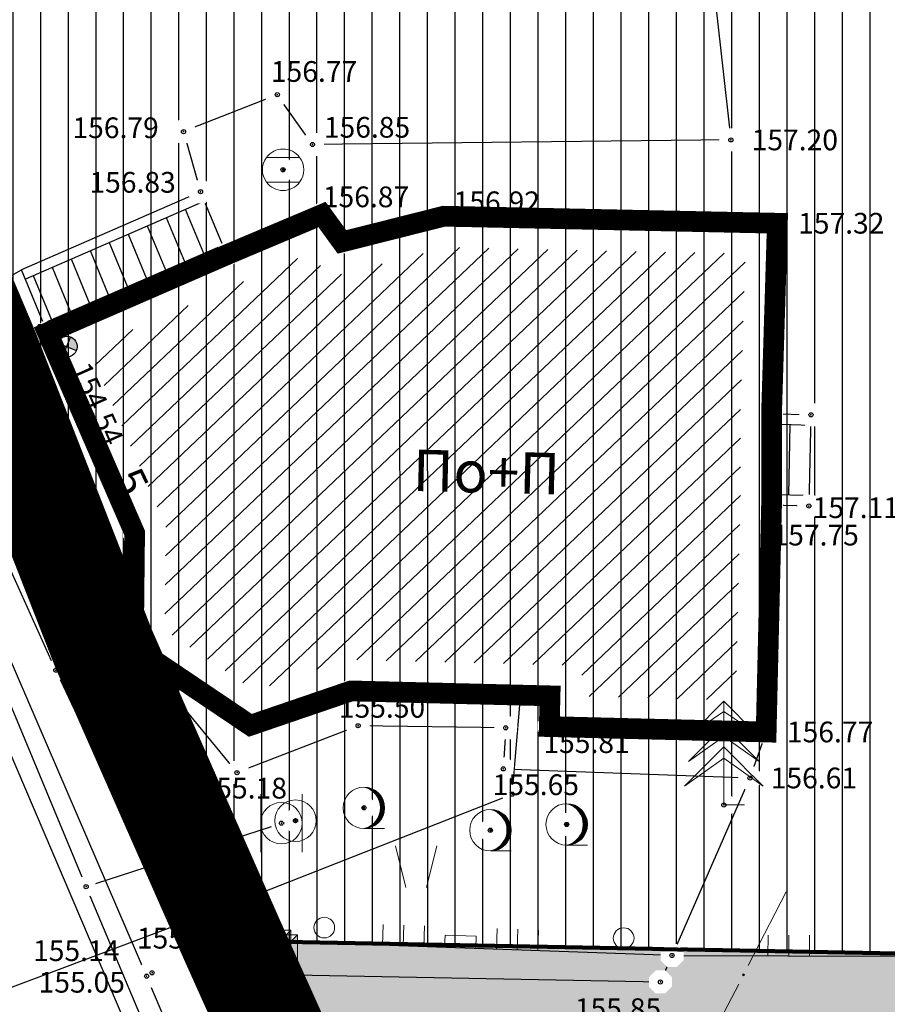
# Model space of a CAD drawing. Units: metres. Extents: x 7526185 to 7526635, y 4826541 to 4826954.
# Drawn here: x 7526267 to 7526288, y 4826630 to 4826653 of the extents above; entities that cross this region are included whole.
import ezdxf
from ezdxf.enums import TextEntityAlignment as Align

# ---------------------------------------------------------------- set-up
doc = ezdxf.new("R2010")
doc.units = ezdxf.units.M
doc.header["$PDMODE"] = 32
doc.header["$PDSIZE"] = 0.1
doc.linetypes.add('DASHED', pattern=[0.75, 0.5, -0.25])
doc.linetypes.add('DASHED2', pattern=[0.375, 0.25, -0.125])
for name, color, linetype, lineweight in [('0 granica bloka', 7, 'GRPROJEKTA', 60), ('0 Granice plana', 7, 'Continuous', 25), ('002_Legenda-text', 7, 'Continuous', 0), ('101_парцеле_границе', 7, 'Continuous', 30)]:
    doc.layers.add(name, color=color, linetype=linetype, lineweight=lineweight)
for name, color, linetype in [('0 objekat', 202, 'Continuous'), ('104_објекти_границе', 1, 'Continuous'), ('106_објекти_шрафуре', 1, 'Continuous'), ('107_детаљ_линије', 1, 'Continuous'), ('108_топографски-знаци', 1, 'Continuous'), ('110_водовод', 5, 'Continuous'), ('113_топловод', 30, 'Continuous'), ('115_катастарске_тачке', 7, 'Continuous'), ('117_полигоне_тачке', 1, 'Continuous'), ('120_детаљне_тачке', 1, 'Continuous'), ('121_детаљне_коте', 36, 'Continuous'), ('124_гео_текст', 1, 'Continuous'), ('127_телефон', 6, 'Continuous'), ('Razmak do pikira', 7, 'Continuous')]:
    doc.layers.add(name, color=color, linetype=linetype)
doc.layers.add('152_stanovanje_SRAFURA', color=7, linetype='Continuous', true_color=0xf3e17c)
doc.layers.add('157_park_SRAFURA', color=7, linetype='Continuous', lineweight=30, true_color=0x0f961e)
doc.styles.add('Arial', font='arial.ttf')
doc.styles.add('Arial Cirilica', font='ARIALN_0.ttf')
doc.styles.add('S', font='simplex.shx')
doc.linetypes.add('GRPROJEKTA', pattern='A,0,[133,URB3.SHX,S=0.125,R=0,X=0,Y=0],-3', length=3)

# ---------------------------------------------------------------- blocks, each defined once
blk = doc.blocks.new('*U805')
at = {"linetype": 'Continuous'}
for points in [[(0, 1), (0.217, 0.925), (0.259, 0.966)], [(0.259, 0.966), (0.217, 0.925), (0.5, 0.866)], [(0.217, 0.925), (0.412, 0.803), (0.5, 0.866)], [(0.5, 0.866), (0.412, 0.803), (0.707, 0.707)], [(0.412, 0.803), (0.575, 0.64), (0.707, 0.707)], [(0.707, 0.707), (0.575, 0.64), (0.866, 0.5)], [(0.575, 0.64), (0.698, 0.446), (0.866, 0.5)], [(0.866, 0.5), (0.698, 0.446), (0.966, 0.259)], [(0.698, 0.446), (0.774, 0.229), (0.966, 0.259)], [(0.966, 0.259), (0.774, 0.229), (1, 0)], [(0.774, 0.229), (0.8, 0), (1, 0)], [(1, 0), (0.8, 0), (0.966, -0.259)], [(0.698, -0.446), (0.575, -0.64), (0.866, -0.5)], [(0.774, -0.229), (0.698, -0.446), (0.966, -0.259)], [(0.966, -0.259), (0.698, -0.446), (0.866, -0.5)], [(0.8, 0), (0.774, -0.229), (0.966, -0.259)], [(0.217, -0.925), (0, -1), (0.259, -0.966)], [(0.412, -0.803), (0.217, -0.925), (0.5, -0.866)], [(0.5, -0.866), (0.217, -0.925), (0.259, -0.966)], [(0.575, -0.64), (0.412, -0.803), (0.707, -0.707)], [(0.707, -0.707), (0.412, -0.803), (0.5, -0.866)], [(0.866, -0.5), (0.575, -0.64), (0.707, -0.707)]]:
    blk.add_solid(points, dxfattribs=at)
blk = doc.blocks.new('*U806')
at = {"linetype": 'Continuous'}
for points in [[(-0.05, 0), (-0.035, -0.035), (-0.035, 0.035)], [(-0.035, 0.035), (0, -0.05), (0, 0.05)], [(0, -0.05), (-0.035, 0.035), (-0.035, -0.035)], [(0.035, -0.035), (0, 0.05), (0, -0.05)], [(0, 0.05), (0.035, -0.035), (0.035, 0.035)], [(0.05, 0), (0.035, 0.035), (0.035, -0.035)]]:
    blk.add_solid(points, dxfattribs=at)
blk = doc.blocks.new('T95-01 Pojedinacno drvo belogorica')
at = {"linetype": 'Continuous', "lineweight": 9}
blk.add_line((0, -1), (1, -1), dxfattribs=at)
for radius in [1, 0.05]:
    blk.add_circle((0, 0), radius, dxfattribs=at)
blk.add_arc((-0.225, 0), 1.025, 282.6804, 77.3196, dxfattribs=at)
for name in ['*U805', '*U806']:
    blk.add_blockref(name, (0, 0), dxfattribs=at)
blk = doc.blocks.new('*U808')
at = {"linetype": 'Continuous'}
for points in [[(-0.05, 0), (-0.035, -0.035), (-0.035, 0.035)], [(-0.035, 0.035), (0, -0.05), (0, 0.05)], [(0, -0.05), (-0.035, 0.035), (-0.035, -0.035)], [(0, 0.05), (0.035, -0.035), (0.035, 0.035)], [(0.035, -0.035), (0, 0.05), (0, -0.05)], [(0.05, 0), (0.035, 0.035), (0.035, -0.035)]]:
    blk.add_solid(points, dxfattribs=at)
blk = doc.blocks.new('T62-04 Reviziono okno - poklopac kruzni')
at = {"linetype": 'Continuous', "lineweight": 9}
for p, q in [((-0.8, 0.6), (0.8, 0.6)), ((0.8, -0.6), (-0.8, -0.6))]:
    blk.add_line(p, q, dxfattribs=at)
blk.add_circle((0, 0), 0.05, dxfattribs=at)
for start, end in [(36.8699, 143.1301), (143.1301, 216.8699), (323.1301, 36.8699), (216.8699, 323.1301)]:
    blk.add_arc((0, 0), 1, start, end, dxfattribs=at)
blk.add_blockref('*U808', (0, 0), dxfattribs=at)
blk = doc.blocks.new('*U815')
at = {"linetype": 'Continuous'}
for points in [[(0.333, -0.333), (1, 1), (-1, -1)], [(0.333, -0.333), (1, -1), (1, 1)], [(0.333, -0.333), (-1, -1), (1, -1)]]:
    blk.add_solid(points, dxfattribs=at)
blk = doc.blocks.new('T65-23 Kablovski razdelnik')
at = {"linetype": 'Continuous', "lineweight": 9}
for p, q in [((1, 1), (-1, -1)), ((-1, 1), (-1, -1)), ((1, 1), (-1, 1)), ((1, -1), (1, 1)), ((-1, -1), (1, -1))]:
    blk.add_line(p, q, dxfattribs=at)
blk.add_blockref('*U815', (0, 0), dxfattribs=at)
blk = doc.blocks.new('T95-03 Pojedinacno drvo zimzeleno')
at = {"linetype": 'Continuous', "lineweight": 9}
for p, q in [((0, 5), (-1.5, 3.5)), ((0, 0), (0, 5)), ((1.5, 3.5), (0, 5)), ((-1.5, 3.5), (0, 4.5)), ((0, 4.5), (1.5, 3.5)), ((0, 3.8), (-1.7, 2.1)), ((1.7, 2.1), (0, 3.8)), ((-1.7, 2.1), (0, 3.3)), ((0, 3.3), (1.7, 2.1)), ((0, 2.8), (-1.9, 0.9)), ((1.9, 0.9), (0, 2.8)), ((-1.9, 0.9), (0, 2.25)), ((0, 2.25), (1.9, 0.9)), ((0, 0), (1, 0))]:
    blk.add_line(p, q, dxfattribs=at)
blk = doc.blocks.new('TRAVKA')
at = {"linetype": 'Continuous', "lineweight": 9}
for p, q in [((-0.919, 2.045), (-0.419, 0.045)), ((0.581, 0.045), (1.081, 2.045))]:
    blk.add_line(p, q, dxfattribs=at)
blk = doc.blocks.new('*U5')
at = {"linetype": 'Continuous'}
for points in [[(-0.05, 0), (-0.035, -0.035), (-0.035, 0.035)], [(-0.035, 0.035), (0, -0.05), (0, 0.05)], [(0, -0.05), (-0.035, 0.035), (-0.035, -0.035)], [(0, 0.05), (0.035, -0.035), (0.035, 0.035)], [(0.035, -0.035), (0, 0.05), (0, -0.05)], [(0.05, 0), (0.035, 0.035), (0.035, -0.035)]]:
    blk.add_solid(points, dxfattribs=at)
blk = doc.blocks.new('t61-17 vodovodno okno - poklopac kruzni')
at = {"linetype": 'Continuous', "lineweight": 9}
for radius in [1, 0.05]:
    blk.add_circle((0, 0), radius, dxfattribs=at)
blk.add_point((0, 0), dxfattribs=at)
blk.add_blockref('*U5', (0, 0), dxfattribs=at)
blk = doc.blocks.new('Gvozdena ograda')
at = {"color": 0, "lineweight": 9}
for p, q in [((-1, 1), (-1, 0)), ((0, 1), (0, 0)), ((1, 1), (1, 0))]:
    blk.add_line(p, q, dxfattribs=at)
blk = doc.blocks.new('Gvozdena ograda na zidu-TZ120')
at = {"color": 0, "lineweight": 9}
for p, q in [((-3.75, 1), (-3.75, 0)), ((-2.75, 1), (-2.75, 0)), ((-1.75, 1), (-1.75, 0)), ((1.75, 1), (1.75, 0)), ((2.75, 1), (2.75, 0)), ((3.75, 1), (3.75, 0)), ((-0.75, 0), (-0.75, 0.6)), ((-0.75, 0.6), (0.75, 0.6)), ((0.75, 0.6), (0.75, 0))]:
    blk.add_line(p, q, dxfattribs=at)
blk = doc.blocks.new('Ziva ograda-TZ118')
at = {"color": 0, "lineweight": 9}
blk.add_circle((0, 0.75), 0.5, dxfattribs=at)
blk = doc.blocks.new('pod')
h = blk.add_hatch(color=256)
edge = h.paths.add_edge_path()
edge.add_ellipse((0.002, -0.002), major_axis=(-0.177, 0.177), ratio=1, start_angle=-64.6044, end_angle=25.646, ccw=False)
edge.add_line((0.085, 0.233), (0.002, -0.002))
edge.add_line((0.002, -0.002), (-0.234, 0.081))
h = blk.add_hatch(color=256)
edge = h.paths.add_edge_path()
edge.add_ellipse((0.002, -0.002), major_axis=(-0.177, 0.177), ratio=1, start_angle=115.4186, end_angle=205.6689, ccw=False)
edge.add_line((-0.082, -0.237), (0.002, -0.002))
edge.add_line((0.002, -0.002), (0.237, -0.084))
for p, q in [((0.237, -0.086), (-0.234, 0.081)), ((-0.083, -0.238), (0.086, 0.233))]:
    blk.add_line(p, q)
at = {"color": 0, "linetype": 'Continuous'}
blk.add_ellipse((0.001, -0.002), major_axis=(-0.177, 0.177), ratio=1, start_param=-0.3438335579472656, end_param=5.939351749232321, dxfattribs=at)
blk = doc.blocks.new('*U864')
at = {"linetype": 'Continuous'}
for points in [[(5.45, 0), (5.465, -0.035), (5.465, 0.035)], [(5.465, 0.035), (5.5, -0.05), (5.5, 0.05)], [(5.5, -0.05), (5.465, 0.035), (5.465, -0.035)], [(5.535, -0.035), (5.5, 0.05), (5.5, -0.05)], [(5.5, 0.05), (5.535, -0.035), (5.535, 0.035)], [(5.55, 0), (5.535, 0.035), (5.535, -0.035)]]:
    blk.add_solid(points, dxfattribs=at)
blk = doc.blocks.new('L10-01Pravac izmedju poligonskih tacaka')
at = {"linetype": 'Continuous', "lineweight": 9}
for p, q in [((1, 0), (5, 0)), ((6, 0), (10, 0))]:
    blk.add_line(p, q, dxfattribs=at)
blk.add_circle((5.5, 0), 0.05, dxfattribs=at)
blk.add_blockref('*U864', (0, 0), dxfattribs=at)
blk = doc.blocks.new('T61-18')
at = {"linetype": 'Continuous', "lineweight": 9}
for p, q in [((-0.5, -0.7), (-0.5, 0.7)), ((0.5, -0.7), (0.5, 0.7))]:
    blk.add_line(p, q, dxfattribs=at)
blk.add_circle((0, 0), 0.5, dxfattribs=at)

msp = doc.modelspace()

# ---------------------------------------------------------------- hatches: boundary and pattern name
at = {"layer": '106_објекти_шрафуре'}
h = msp.add_hatch(dxfattribs=at)
h.set_pattern_fill('_USER', color=256, scale=0.5, angle=45, pattern_type=0)
h.set_pattern_definition([(43.576, (7526284.09805, 4826636.88843), (-0.344659, 0.36223), [])])
h.paths.add_polyline_path([(7526284.327, 4826647.656), (7526277.145, 4826647.808), (7526274.292, 4826647.089), (7526273.863, 4826647.678), (7526272.115, 4826646.941), (7526268.478, 4826645.358), (7526270.352, 4826641.073), (7526270.324, 4826638.576), (7526272.5, 4826637.11), (7526274.705, 4826637.863), (7526280.387, 4826637.722), (7526280.368, 4826636.981), (7526284.098, 4826636.888), (7526284.21, 4826641.599), (7526284.21, 4826643.811)])
h.paths.add_polyline_path([(7526270.037, 4826641.107), (7526270.996, 4826641.107), (7526270.996, 4826641.482), (7526270.037, 4826641.482)], flags=25)
h.paths.add_polyline_path([(7526270.008, 4826638.367), (7526270.954, 4826638.367), (7526270.954, 4826638.742), (7526270.008, 4826638.742)], flags=25)
h.paths.add_polyline_path([(7526269.617, 4826638.327), (7526270.576, 4826638.327), (7526270.576, 4826638.702), (7526269.617, 4826638.702)], flags=25)
h.paths.add_polyline_path([(7526276.037, 4826641.67), (7526280.145, 4826641.568), (7526280.182, 4826643.092), (7526276.075, 4826643.194)], flags=24)
at = {"layer": '152_stanovanje_SRAFURA', "true_color": 0xaf780f}
h = msp.add_hatch(dxfattribs=at)
h.set_pattern_fill('ANSI31', color=44, scale=0.21, angle=45)
h.paths.add_polyline_path([(7526271.96, 4826631.08), (7526268.769, 4826638.343), (7526265.933, 4826645.58), (7526265.43, 4826646.77), (7526255.14, 4826671.48), (7526270.189, 4826671.542), (7526272.671, 4826671.137), (7526275.088, 4826670.445), (7526288.85, 4826665.62), (7526296.16, 4826662.63), (7526298.66, 4826659.19), (7526297.63, 4826649.34), (7526298.13, 4826630.58)])
at = {"layer": '157_park_SRAFURA'}
h = msp.add_hatch(color=256, dxfattribs=at)
h.dxf.hatch_style = 1
h.paths.add_polyline_path([(7526467.915, 4826608.397), (7526465.447, 4826616.735), (7526464.29, 4826616.65), (7526459.29, 4826617.86), (7526458.82, 4826617.63), (7526453, 4826619.17), (7526438.43, 4826623.14), (7526437.92, 4826623.76), (7526434.12, 4826624.45), (7526432.08, 4826624.85), (7526423.85, 4826626.87), (7526416.33, 4826628.56), (7526410.7, 4826629.49), (7526408.74, 4826629.58), (7526386.31, 4826630.23), (7526374.72, 4826630.38), (7526365.69, 4826630.69), (7526365.18, 4826631.85), (7526365.12, 4826633.02), (7526356.88, 4826633.39), (7526356.79, 4826632.04), (7526355.77, 4826630.9), (7526344.2, 4826631.17), (7526332.32, 4826631.49), (7526320.48, 4826631.26), (7526314.36, 4826630.88), (7526308.02, 4826630.09), (7526301.616, 4826629.399), (7526299.59, 4826629.06), (7526299.48, 4826628.13), (7526299.46, 4826626.54), (7526299.41, 4826625.38), (7526308.42, 4826626.53), (7526320.47, 4826627.67), (7526332.41, 4826627.73), (7526344.02, 4826627.47), (7526355.4, 4826627.21), (7526365.15, 4826626.88), (7526374.59, 4826626.69), (7526386.16, 4826626.42), (7526397.71, 4826626.17), (7526398.56, 4826626.17), (7526409.78, 4826625.65), (7526415.72, 4826624.79), (7526423, 4826623.19), (7526431.79, 4826621.02), (7526432.62, 4826620.37), (7526433.18, 4826619.3), (7526433.33, 4826618.34), (7526433.16, 4826615.88), (7526432.949, 4826614.183), (7526435.843, 4826613.835), (7526436.73, 4826615.82), (7526437.5, 4826616.57), (7526438.52, 4826616.93), (7526439.69, 4826617.11), (7526451.96, 4826613.82), (7526457.35, 4826612.31), (7526458, 4826611.79)], flags=17)
h.paths.add_polyline_path([(7526327.601, 4826676.735), (7526329.449, 4826676.645), (7526329.847, 4826684.886), (7526338.537, 4826684.466), (7526338.308, 4826679.721), (7526336.909, 4826679.789), (7526336.125, 4826663.558), (7526328.833, 4826663.91), (7526329.232, 4826672.151), (7526327.384, 4826672.24)], flags=16)
h.paths.add_polyline_path([(7526342.36, 4826675.99), (7526346.73, 4826675.79), (7526346.42, 4826671.34), (7526342.02, 4826671.64)], flags=16)
h.paths.add_polyline_path([(7526341.35, 4826667.97), (7526346.23, 4826667.62), (7526346.16, 4826666.08), (7526345.97, 4826663.41), (7526341.22, 4826663.66), (7526341.3, 4826666.33)], flags=16)
h.paths.add_polyline_path([(7526342.52, 4826684.07), (7526347.33, 4826683.75), (7526347.19, 4826681.06), (7526347.09, 4826679.39), (7526342.32, 4826679.61), (7526342.38, 4826681.31)], flags=16)
h.paths.add_polyline_path([(7526354.57, 4826699.34), (7526356.01, 4826699.25), (7526368.32, 4826698.59), (7526369.69, 4826698.51), (7526369.54, 4826694.79), (7526368.14, 4826694.88), (7526367.45, 4826684.07), (7526364.102, 4826684.302), (7526363.98, 4826681.58), (7526363.023, 4826681.632), (7526362.72, 4826680.94), (7526362.06, 4826680.75), (7526360.01, 4826680.81), (7526359.47, 4826681.19), (7526359.254, 4826681.836), (7526358.25, 4826681.89), (7526358.37, 4826684.56), (7526355.14, 4826684.77), (7526355.77, 4826695.54), (7526354.34, 4826695.62)], flags=16)
h.paths.add_polyline_path([(7526366.3, 4826668.24), (7526366.73, 4826676.18), (7526374.7, 4826675.7), (7526375.48, 4826676.58), (7526376.79, 4826677.08), (7526378.14, 4826677.01), (7526379.21, 4826676.45), (7526379.97, 4826675.44), (7526383.09, 4826675.24), (7526383.07, 4826674.1), (7526384.27, 4826673.29), (7526385.06, 4826671.84), (7526384.91, 4826670.32), (7526384.08, 4826669.05), (7526382.71, 4826668.38), (7526382.65, 4826667.25), (7526379.253, 4826667.4), (7526378.53, 4826666.43), (7526377.33, 4826665.96), (7526376.01, 4826666.03), (7526374.83, 4826666.61), (7526374.01, 4826667.74)], flags=16)
h.paths.add_polyline_path([(7526379.3, 4826762), (7526388.37, 4826764.44), (7526391.61, 4826751.94), (7526383.93, 4826748.49)], flags=16)
h.paths.add_polyline_path([(7526466.454, 4826624.772), (7526460.662, 4826626.337), (7526475.001, 4826679.435), (7526480.794, 4826677.87)], flags=16)
h.paths.add_polyline_path([(7526348.83, 4826714.56), (7526345.975, 4826713.854), (7526345.83, 4826713.531), (7526345.123, 4826712.418), (7526344.278, 4826711.411), (7526343.258, 4826710.484), (7526342.004, 4826709.638), (7526340.747, 4826709.034), (7526338.13, 4826707.995), (7526336.61, 4826707.391), (7526334.422, 4826706.522), (7526333.232, 4826706.01), (7526332.214, 4826705.481), (7526331.562, 4826705.092), (7526330.549, 4826704.404), (7526329.894, 4826703.896), (7526329.027, 4826703.136), (7526328.158, 4826702.255), (7526327.33, 4826701.278), (7526326.506, 4826700.124), (7526305.478, 4826667.864), (7526304.941, 4826667.161), (7526304.071, 4826666.155), (7526303.025, 4826665.269), (7526302.248, 4826664.751), (7526301.409, 4826664.3), (7526300.566, 4826663.944), (7526299.719, 4826663.673), (7526298.878, 4826663.484), (7526297.942, 4826663.36), (7526297.09, 4826663.324), (7526296.301, 4826663.356), (7526295.593, 4826663.438), (7526294.671, 4826663.624), (7526293.791, 4826663.887), (7526288.85, 4826665.62), (7526296.16, 4826662.63), (7526298.66, 4826659.19), (7526297.63, 4826649.34), (7526298.13, 4826630.58), (7526271.96, 4826631.08), (7526280.5, 4826612.07), (7526280.73, 4826612.23), (7526280.55, 4826613.12), (7526280.34, 4826613.9), (7526280.36, 4826614.59), (7526280.49, 4826615.16), (7526280.71, 4826615.88), (7526281.09, 4826616.6), (7526281.82, 4826617.34), (7526282.99, 4826617.9), (7526284.54, 4826618.19), (7526284.54, 4826618.65), (7526287.16, 4826619.85), (7526316.63, 4826618.91), (7526340.89, 4826618.05), (7526357.48, 4826617.28), (7526375.74, 4826616.81), (7526387.145, 4826616.41), (7526387.15, 4826616.54), (7526397.825, 4826616.11), (7526397.82, 4826615.98), (7526408.226, 4826615.62), (7526408.23, 4826615.75), (7526418.98, 4826615.39), (7526418.95, 4826615.27), (7526430.266, 4826614.79), (7526439.24, 4826613.26), (7526454.136, 4826610.91), (7526461.74, 4826608.68), (7526468.62, 4826605.93), (7526464.89, 4826618.98), (7526468.93, 4826632.33), (7526473.74, 4826649.61), (7526479.08, 4826669.84), (7526482.936, 4826685.6), (7526485.21, 4826695.344), (7526486.42, 4826700.91), (7526488.02, 4826707.09), (7526491.02, 4826719.04), (7526493.32, 4826728.08), (7526494.84, 4826733.81), (7526495.83, 4826738.72), (7526497.19, 4826739.11), (7526496.675, 4826741.6), (7526498.61, 4826748.82), (7526499.78, 4826753.24), (7526501.36, 4826759.09), (7526502.508, 4826763.273), (7526502.87, 4826764.72), (7526498.69, 4826766.79), (7526495.33, 4826768.46), (7526490.71, 4826770.79), (7526481.98, 4826774.98), (7526480.33, 4826775.71), (7526477.53, 4826776.82), (7526476.35, 4826777.39), (7526465.225, 4826781.986), (7526459.154, 4826784.548), (7526453.518, 4826785.129), (7526451.342, 4826785.149), (7526446.636, 4826784.873), (7526442.418, 4826784.246), (7526440.675, 4826783.903), (7526429.502, 4826780.342), (7526426.164, 4826779.279), (7526408.942, 4826773.751), (7526393.264, 4826768.675), (7526376.586, 4826763.22), (7526373.22, 4826762.1), (7526379.52, 4826745.62), (7526381.12, 4826741.43), (7526383.19, 4826735.66), (7526369.36, 4826730.06), (7526363.023, 4826727.529), (7526364.45, 4826719.61), (7526357.09, 4826716.73)])

# ---------------------------------------------------------------- linework, layer by layer
at = {"layer": '101_парцеле_границе'}
for p, q in [((7526268.86, 4826638.11), (7526266.03, 4826645.35)), ((7526271.96, 4826631.08), (7526268.86, 4826638.11)), ((7526280.5, 4826612.07), (7526271.96, 4826631.08)), ((7526298.13, 4826630.58), (7526271.96, 4826631.08))]:
    msp.add_line(p, q, dxfattribs=at)
at = {"layer": '104_објекти_границе'}
for p, q in [((7526271.82, 4826647.63), (7526274.12, 4826648.6)), ((7526274.12, 4826648.6), (7526274.6, 4826647.94)), ((7526274.6, 4826647.94), (7526277.06, 4826648.56)), ((7526277.06, 4826648.56), (7526285.1, 4826648.39)), ((7526285.1, 4826648.39), (7526284.96, 4826643.8)), ((7526267.5, 4826645.75), (7526271.82, 4826647.63)), ((7526267.68, 4826645.31), (7526267.5, 4826645.75)), ((7526267.68, 4826645.31), (7526269.6, 4826640.92)), ((7526284.96, 4826643.8), (7526284.96, 4826641.59)), ((7526284.96, 4826643.8), (7526285.91, 4826643.77)), ((7526285.91, 4826643.77), (7526285.86, 4826641.57)), ((7526284.96, 4826641.59), (7526284.83, 4826636.12)), ((7526285.86, 4826641.57), (7526284.96, 4826641.59)), ((7526269.6, 4826640.92), (7526269.57, 4826638.18)), ((7526269.57, 4826638.18), (7526272.39, 4826636.28)), ((7526272.39, 4826636.28), (7526274.82, 4826637.11)), ((7526274.82, 4826637.11), (7526279.339, 4826636.998)), ((7526279.6, 4826636.25), (7526279.611, 4826636.711)), ((7526284.83, 4826636.12), (7526279.6, 4826636.25))]:
    msp.add_line(p, q, dxfattribs=at)
at = {"layer": '107_детаљ_линије'}
for p, q in [((7526283.41, 4826655.47), (7526283.98, 4826650.4)), ((7526273.04, 4826651.49), (7526270.78, 4826650.6)), ((7526273.89, 4826650.29), (7526273.04, 4826651.49)), ((7526270.78, 4826650.6), (7526271.19, 4826649.15)), ((7526283.98, 4826650.4), (7526273.89, 4826650.29)), ((7526271.19, 4826649.15), (7526266.87, 4826647.27)), ((7526271.82, 4826647.63), (7526271.19, 4826649.15)), ((7526271.286, 4826648.919), (7526266.966, 4826647.039)), ((7526270.807, 4826647.462), (7526270.369, 4826648.52)), ((7526271.266, 4826647.661), (7526270.827, 4826648.719)), ((7526270.349, 4826647.262), (7526269.91, 4826648.32)), ((7526269.89, 4826647.063), (7526269.452, 4826648.121)), ((7526267.404, 4826645.981), (7526271.724, 4826647.861)), ((7526269.432, 4826646.863), (7526268.993, 4826647.921)), ((7526268.973, 4826646.664), (7526268.535, 4826647.722)), ((7526268.056, 4826646.265), (7526267.617, 4826647.323)), ((7526268.514, 4826646.464), (7526268.076, 4826647.522)), ((7526265.71, 4826646.61), (7526266.87, 4826647.27)), ((7526267.5, 4826645.75), (7526266.87, 4826647.27)), ((7526267.597, 4826646.065), (7526267.159, 4826647.123)), ((7526267.5, 4826645.75), (7526266.51, 4826644.76)), ((7526266.51, 4826644.76), (7526267.68, 4826645.31)), ((7526284.96, 4826643.55), (7526285.904, 4826643.52)), ((7526285.405, 4826643.536), (7526285.366, 4826641.831)), ((7526264.84, 4826641.94), (7526269.89, 4826630.23)), ((7526285.866, 4826641.82), (7526284.96, 4826641.84)), ((7526269.18, 4826638.14), (7526269.57, 4826638.18)), ((7526272.34, 4826631.09), (7526269.18, 4826638.14)), ((7526272.07, 4826635.14), (7526269.57, 4826638.18)), ((7526274.99, 4826636.27), (7526272.07, 4826635.14)), ((7526278.55, 4826636.22), (7526274.99, 4826636.27)), ((7526278.55, 4826636.22), (7526278.49, 4826635.23)), ((7526284.83, 4826636.12), (7526284.44, 4826635.01)), ((7526278.49, 4826635.23), (7526284.44, 4826635.01)), ((7526284.44, 4826635.01), (7526282.56, 4826630.73)), ((7526282.56, 4826630.73), (7526272.34, 4826631.09)), ((7526272.34, 4826631.09), (7526272.62, 4826630.28)), ((7526282.28, 4826630.09), (7526282.56, 4826630.73)), ((7526282.56, 4826630.73), (7526288.14, 4826630.71)), ((7526274.35, 4826619.84), (7526269.89, 4826630.23)), ((7526272.62, 4826630.28), (7526276.51, 4826620.76)), ((7526272.62, 4826630.28), (7526282.28, 4826630.09))]:
    msp.add_line(p, q, dxfattribs=at)
at = {"layer": '110_водовод'}
for p, q in [((7526268.334, 4826632.621), (7526264.686, 4826641.389)), ((7526268.668, 4826632.467), (7526272.902, 4826633.843))]:
    msp.add_line(p, q, dxfattribs=at)
msp.add_point((7526268.43, 4826632.39), dxfattribs=at)
at = {"layer": '113_топловод'}
for p in [(7526278.92, 4826637.11), (7526278.71, 4826634.62), (7526271.76, 4826631.89)]:
    msp.add_point(p, dxfattribs=at)
at = {"layer": '120_детаљне_тачке'}
msp.add_point((7526279.618, 4826636.991), dxfattribs=at)
at = {"layer": '127_телефон'}
for p, q in [((7526266.26, 4826645.599), (7526267.07, 4826645.831)), ((7526267.597, 4826637.838), (7526264.603, 4826644.462)), ((7526271.301, 4826630.129), (7526272.059, 4826629.231))]:
    msp.add_line(p, q, dxfattribs=at)
for p in [(7526267.7, 4826637.61), (7526271.14, 4826630.32)]:
    msp.add_point(p, dxfattribs=at)

# ---------------------------------------------------------------- block references
at = {"layer": '108_топографски-знаци', "xscale": 0.5, "yscale": 0.5, "zscale": 0.5}
msp.add_blockref('TRAVKA', (7526276.351, 4826632.349), dxfattribs=at)
for name, p, rotation in [('Ziva ograda-TZ118', (7526274.161, 4826631.026), 357.9825874954593), ('Gvozdena ograda na zidu-TZ120', (7526277.45, 4826630.91), 357.9825874954593), ('Ziva ograda-TZ118', (7526281.38, 4826630.772), 357.9825874954593), ('Gvozdena ograda', (7526285.374, 4826630.72), 359.7946396575352)]:
    msp.add_blockref(name, p, dxfattribs=dict(at, rotation=rotation))
at = {"layer": '117_полигоне_тачке', "xscale": 0.5, "yscale": 0.5, "zscale": 0.5, "rotation": 62.68302405059173}
msp.add_blockref('L10-01Pravac izmedju poligonskih tacaka', (7526283.02, 4826627.82), dxfattribs=at)

# ---------------------------------------------------------------- texts
at = {"layer": '121_детаљне_коте', "style": 'S'}
for s, p in [('156.79', (7526268.1, 4826650.443)), ('157.20', (7526284.48, 4826650.15)), ('156.83', (7526268.51, 4826649.127)), ('157.32', (7526285.6, 4826648.14)), ('157.75', (7526284.983, 4826640.618)), ('156.77', (7526285.33, 4826635.87)), ('156.61', (7526284.94, 4826634.76)), ('155.14', (7526267.151, 4826630.595)), ('155.05', (7526267.285, 4826629.833))]:
    msp.add_text(s, height=0.5, dxfattribs=at).set_placement(p)
msp.add_text('154.54', height=0.5, rotation=293.7881, dxfattribs=at).set_placement((7526268.054, 4826644.888))
at = {"layer": '124_гео_текст', "style": 'Arial'}
msp.add_text('По+П', height=1, rotation=358.5761, dxfattribs=at).set_placement((7526276.297, 4826641.934))
msp.add_text('5', height=0.75, rotation=295.7955, dxfattribs=at).set_placement((7526269.174, 4826641.992), align=Align.CENTER)

# ---------------------------------------------------------------- next in the draw order: wipeouts: each hides what was drawn before it
for points in [[(7526272.925, 4826651.767), (7526272.763, 4826651.605), (7526272.763, 4826651.375), (7526272.925, 4826651.213), (7526273.155, 4826651.213), (7526273.317, 4826651.375), (7526273.317, 4826651.605), (7526273.155, 4826651.767)], [(7526270.665, 4826650.877), (7526270.503, 4826650.715), (7526270.503, 4826650.485), (7526270.665, 4826650.323), (7526270.895, 4826650.323), (7526271.057, 4826650.485), (7526271.057, 4826650.715), (7526270.895, 4826650.877)], [(7526283.865, 4826650.677), (7526283.703, 4826650.515), (7526283.703, 4826650.285), (7526283.865, 4826650.123), (7526284.095, 4826650.123), (7526284.257, 4826650.285), (7526284.257, 4826650.515), (7526284.095, 4826650.677)], [(7526273.775, 4826650.567), (7526273.613, 4826650.405), (7526273.613, 4826650.175), (7526273.775, 4826650.013), (7526274.005, 4826650.013), (7526274.167, 4826650.175), (7526274.167, 4826650.405), (7526274.005, 4826650.567)], [(7526273.065, 4826649.957), (7526272.903, 4826649.795), (7526272.903, 4826649.565), (7526273.065, 4826649.403), (7526273.295, 4826649.403), (7526273.457, 4826649.565), (7526273.457, 4826649.795), (7526273.295, 4826649.957)], [(7526271.075, 4826649.427), (7526270.913, 4826649.265), (7526270.913, 4826649.035), (7526271.075, 4826648.873), (7526271.305, 4826648.873), (7526271.467, 4826649.035), (7526271.467, 4826649.265), (7526271.305, 4826649.427)], [(7526276.945, 4826648.837), (7526276.783, 4826648.675), (7526276.783, 4826648.445), (7526276.945, 4826648.283), (7526277.175, 4826648.283), (7526277.337, 4826648.445), (7526277.337, 4826648.675), (7526277.175, 4826648.837)], [(7526284.985, 4826648.667), (7526284.823, 4826648.505), (7526284.823, 4826648.275), (7526284.985, 4826648.113), (7526285.215, 4826648.113), (7526285.377, 4826648.275), (7526285.377, 4826648.505), (7526285.215, 4826648.667)], [(7526274.485, 4826648.217), (7526274.323, 4826648.055), (7526274.323, 4826647.825), (7526274.485, 4826647.663), (7526274.715, 4826647.663), (7526274.877, 4826647.825), (7526274.877, 4826648.055), (7526274.715, 4826648.217)], [(7526271.705, 4826647.907), (7526271.543, 4826647.745), (7526271.543, 4826647.515), (7526271.705, 4826647.353), (7526271.935, 4826647.353), (7526272.097, 4826647.515), (7526272.097, 4826647.745), (7526271.935, 4826647.907)], [(7526267.565, 4826645.587), (7526267.403, 4826645.425), (7526267.403, 4826645.195), (7526267.565, 4826645.033), (7526267.795, 4826645.033), (7526267.957, 4826645.195), (7526267.957, 4826645.425), (7526267.795, 4826645.587)], [(7526284.845, 4826644.077), (7526284.683, 4826643.915), (7526284.683, 4826643.685), (7526284.845, 4826643.523), (7526285.075, 4826643.523), (7526285.237, 4826643.685), (7526285.237, 4826643.915), (7526285.075, 4826644.077)], [(7526285.795, 4826644.047), (7526285.633, 4826643.885), (7526285.633, 4826643.655), (7526285.795, 4826643.493), (7526286.025, 4826643.493), (7526286.187, 4826643.655), (7526286.187, 4826643.885), (7526286.025, 4826644.047)], [(7526284.845, 4826641.867), (7526284.683, 4826641.705), (7526284.683, 4826641.475), (7526284.845, 4826641.313), (7526285.075, 4826641.313), (7526285.237, 4826641.475), (7526285.237, 4826641.705), (7526285.075, 4826641.867)], [(7526285.745, 4826641.847), (7526285.583, 4826641.685), (7526285.583, 4826641.455), (7526285.745, 4826641.293), (7526285.975, 4826641.293), (7526286.137, 4826641.455), (7526286.137, 4826641.685), (7526285.975, 4826641.847)], [(7526269.485, 4826641.197), (7526269.323, 4826641.035), (7526269.323, 4826640.805), (7526269.485, 4826640.643), (7526269.715, 4826640.643), (7526269.877, 4826640.805), (7526269.877, 4826641.035), (7526269.715, 4826641.197)], [(7526269.455, 4826638.457), (7526269.293, 4826638.295), (7526269.293, 4826638.065), (7526269.455, 4826637.903), (7526269.685, 4826637.903), (7526269.847, 4826638.065), (7526269.847, 4826638.295), (7526269.685, 4826638.457)], [(7526274.705, 4826637.387), (7526274.543, 4826637.225), (7526274.543, 4826636.995), (7526274.705, 4826636.833), (7526274.935, 4826636.833), (7526275.097, 4826636.995), (7526275.097, 4826637.225), (7526274.935, 4826637.387)], [(7526272.275, 4826636.557), (7526272.113, 4826636.395), (7526272.113, 4826636.165), (7526272.275, 4826636.003), (7526272.505, 4826636.003), (7526272.667, 4826636.165), (7526272.667, 4826636.395), (7526272.505, 4826636.557)], [(7526274.875, 4826636.547), (7526274.713, 4826636.385), (7526274.713, 4826636.155), (7526274.875, 4826635.993), (7526275.105, 4826635.993), (7526275.267, 4826636.155), (7526275.267, 4826636.385), (7526275.105, 4826636.547)], [(7526278.435, 4826636.497), (7526278.273, 4826636.335), (7526278.273, 4826636.105), (7526278.435, 4826635.943), (7526278.665, 4826635.943), (7526278.827, 4826636.105), (7526278.827, 4826636.335), (7526278.665, 4826636.497)], [(7526279.485, 4826636.527), (7526279.323, 4826636.365), (7526279.323, 4826636.135), (7526279.485, 4826635.973), (7526279.715, 4826635.973), (7526279.877, 4826636.135), (7526279.877, 4826636.365), (7526279.715, 4826636.527)], [(7526284.715, 4826636.397), (7526284.553, 4826636.235), (7526284.553, 4826636.005), (7526284.715, 4826635.843), (7526284.945, 4826635.843), (7526285.107, 4826636.005), (7526285.107, 4826636.235), (7526284.945, 4826636.397)], [(7526278.375, 4826635.507), (7526278.213, 4826635.345), (7526278.213, 4826635.115), (7526278.375, 4826634.953), (7526278.605, 4826634.953), (7526278.767, 4826635.115), (7526278.767, 4826635.345), (7526278.605, 4826635.507)], [(7526271.955, 4826635.417), (7526271.793, 4826635.255), (7526271.793, 4826635.025), (7526271.955, 4826634.863), (7526272.185, 4826634.863), (7526272.347, 4826635.025), (7526272.347, 4826635.255), (7526272.185, 4826635.417)], [(7526275.015, 4826634.567), (7526274.853, 4826634.405), (7526274.853, 4826634.175), (7526275.015, 4826634.013), (7526275.245, 4826634.013), (7526275.407, 4826634.175), (7526275.407, 4826634.405), (7526275.245, 4826634.567)], [(7526283.695, 4826634.637), (7526283.533, 4826634.475), (7526283.533, 4826634.245), (7526283.695, 4826634.083), (7526283.925, 4826634.083), (7526284.087, 4826634.245), (7526284.087, 4826634.475), (7526283.925, 4826634.637)], [(7526273.365, 4826634.257), (7526273.203, 4826634.095), (7526273.203, 4826633.865), (7526273.365, 4826633.703), (7526273.595, 4826633.703), (7526273.757, 4826633.865), (7526273.757, 4826634.095), (7526273.595, 4826634.257)], [(7526278.065, 4826634.027), (7526277.903, 4826633.865), (7526277.903, 4826633.635), (7526278.065, 4826633.473), (7526278.295, 4826633.473), (7526278.457, 4826633.635), (7526278.457, 4826633.865), (7526278.295, 4826634.027)], [(7526279.905, 4826634.167), (7526279.743, 4826634.005), (7526279.743, 4826633.775), (7526279.905, 4826633.613), (7526280.135, 4826633.613), (7526280.297, 4826633.775), (7526280.297, 4826634.005), (7526280.135, 4826634.167)], [(7526272.225, 4826631.367), (7526272.063, 4826631.205), (7526272.063, 4826630.975), (7526272.225, 4826630.813), (7526272.455, 4826630.813), (7526272.617, 4826630.975), (7526272.617, 4826631.205), (7526272.455, 4826631.367)], [(7526269.775, 4826630.507), (7526269.613, 4826630.345), (7526269.613, 4826630.115), (7526269.775, 4826629.953), (7526270.005, 4826629.953), (7526270.167, 4826630.115), (7526270.167, 4826630.345), (7526270.005, 4826630.507)], [(7526272.505, 4826630.557), (7526272.343, 4826630.395), (7526272.343, 4826630.165), (7526272.505, 4826630.003), (7526272.735, 4826630.003), (7526272.897, 4826630.165), (7526272.897, 4826630.395), (7526272.735, 4826630.557)], [(7526282.165, 4826630.367), (7526282.003, 4826630.205), (7526282.003, 4826629.975), (7526282.165, 4826629.813), (7526282.395, 4826629.813), (7526282.557, 4826629.975), (7526282.557, 4826630.205), (7526282.395, 4826630.367)]]:
    msp.add_wipeout(points).dxf.layer = 'Razmak do pikira'

# ---------------------------------------------------------------- next in the draw order: linework, layer by layer
at = {"layer": '110_водовод'}
msp.add_point((7526273.14, 4826633.92), dxfattribs=at)
at = {"layer": '113_топловод'}
for p, q in [((7526278.731, 4826634.869), (7526278.899, 4826636.861)), ((7526271.993, 4826631.981), (7526278.477, 4826634.529))]:
    msp.add_line(p, q, dxfattribs=at)
at = {"layer": '120_детаљне_тачке'}
for p in [(7526273.04, 4826651.49), (7526270.78, 4826650.6), (7526283.98, 4826650.4), (7526273.89, 4826650.29), (7526273.18, 4826649.68), (7526271.19, 4826649.15), (7526277.06, 4826648.56), (7526285.1, 4826648.39), (7526274.6, 4826647.94), (7526271.82, 4826647.63), (7526284.96, 4826643.8), (7526285.91, 4826643.77), (7526284.96, 4826641.59), (7526285.86, 4826641.57), (7526269.6, 4826640.92), (7526274.82, 4826637.11), (7526272.39, 4826636.28), (7526274.99, 4826636.27), (7526278.55, 4826636.22), (7526279.6, 4826636.25), (7526284.83, 4826636.12), (7526278.49, 4826635.23), (7526272.07, 4826635.14), (7526275.13, 4826634.29), (7526283.81, 4826634.36), (7526273.48, 4826633.98), (7526278.18, 4826633.75), (7526280.02, 4826633.89), (7526272.62, 4826630.28), (7526282.28, 4826630.09)]:
    msp.add_point(p, dxfattribs=at)

# ---------------------------------------------------------------- next in the draw order: block references
at = {"layer": '108_топографски-знаци', "xscale": 0.5, "yscale": 0.5, "zscale": 0.5}
for name, p in [('T62-04 Reviziono okno - poklopac kruzni', (7526273.18, 4826649.68)), ('T95-01 Pojedinacno drvo belogorica', (7526275.13, 4826634.29)), ('t61-17 vodovodno okno - poklopac kruzni', (7526273.48, 4826633.98)), ('T95-01 Pojedinacno drvo belogorica', (7526278.18, 4826633.75)), ('T95-01 Pojedinacno drvo belogorica', (7526280.02, 4826633.89))]:
    msp.add_blockref(name, p, dxfattribs=at)
at = {"layer": '108_топографски-знаци', "xscale": 0.4999999999999999, "yscale": 0.4999999999999999, "zscale": 0.4999999999999999, "rotation": 294.1432084068499}
msp.add_blockref('Gvozdena ograda na zidu-TZ120', (7526270.76, 4826634.615), dxfattribs=at)
at = {"layer": '110_водовод'}
msp.add_blockref('T61-18', (7526273.14, 4826633.92), dxfattribs=at)

# ---------------------------------------------------------------- next in the draw order: texts
at = {"layer": '121_детаљне_коте', "style": 'S'}
for s, p in [('156.77', (7526272.885, 4826651.801)), ('156.85', (7526274.163, 4826650.454)), ('156.92', (7526277.293, 4826648.657)), ('157.11', (7526285.951, 4826641.279)), ('155.50', (7526274.525, 4826636.464)), ('155.81', (7526279.457, 4826635.612)), ('155.18', (7526271.191, 4826634.515)), ('155.65', (7526278.234, 4826634.597)), ('155.85', (7526280.216, 4826629.195))]:
    msp.add_text(s, height=0.5, dxfattribs=at).set_placement(p)

# ---------------------------------------------------------------- next in the draw order: wipeouts: each hides what was drawn before it
for points in [[(7526274.005, 4826648.877), (7526273.843, 4826648.715), (7526273.843, 4826648.485), (7526274.005, 4826648.323), (7526274.235, 4826648.323), (7526274.397, 4826648.485), (7526274.397, 4826648.715), (7526274.235, 4826648.877)], [(7526267.385, 4826646.027), (7526267.223, 4826645.865), (7526267.223, 4826645.635), (7526267.385, 4826645.473), (7526267.615, 4826645.473), (7526267.777, 4826645.635), (7526267.777, 4826645.865), (7526267.615, 4826646.027)], [(7526269.065, 4826638.417), (7526268.903, 4826638.255), (7526268.903, 4826638.025), (7526269.065, 4826637.863), (7526269.295, 4826637.863), (7526269.457, 4826638.025), (7526269.457, 4826638.255), (7526269.295, 4826638.417)], [(7526284.325, 4826635.287), (7526284.163, 4826635.125), (7526284.163, 4826634.895), (7526284.325, 4826634.733), (7526284.555, 4826634.733), (7526284.717, 4826634.895), (7526284.717, 4826635.125), (7526284.555, 4826635.287)], [(7526271.845, 4826631.357), (7526271.683, 4826631.195), (7526271.683, 4826630.965), (7526271.845, 4826630.803), (7526272.075, 4826630.803), (7526272.237, 4826630.965), (7526272.237, 4826631.195), (7526272.075, 4826631.357)], [(7526272.915, 4826631.007), (7526272.753, 4826630.845), (7526272.753, 4826630.615), (7526272.915, 4826630.453), (7526273.145, 4826630.453), (7526273.307, 4826630.615), (7526273.307, 4826630.845), (7526273.145, 4826631.007)], [(7526282.445, 4826631.007), (7526282.283, 4826630.845), (7526282.283, 4826630.615), (7526282.445, 4826630.453), (7526282.675, 4826630.453), (7526282.837, 4826630.615), (7526282.837, 4826630.845), (7526282.675, 4826631.007)], [(7526269.905, 4826630.587), (7526269.743, 4826630.425), (7526269.743, 4826630.195), (7526269.905, 4826630.033), (7526270.135, 4826630.033), (7526270.297, 4826630.195), (7526270.297, 4826630.425), (7526270.135, 4826630.587)]]:
    msp.add_wipeout(points).dxf.layer = 'Razmak do pikira'

# ---------------------------------------------------------------- next in the draw order: linework, layer by layer
at = {"layer": '110_водовод'}
msp.add_line((7526272.353, 4826623.09), (7526268.527, 4826632.16), dxfattribs=at)
at = {"layer": '113_топловод'}
msp.add_line((7526265.004, 4826629.358), (7526271.526, 4826631.802), dxfattribs=at)
at = {"layer": '115_катастарске_тачке'}
msp.add_point((7526271.96, 4826631.08), dxfattribs=at)
at = {"layer": '120_детаљне_тачке'}
for p in [(7526274.12, 4826648.6), (7526267.5, 4826645.75), (7526267.68, 4826645.31), (7526269.57, 4826638.18), (7526284.44, 4826635.01), (7526272.34, 4826631.09), (7526273.03, 4826630.73), (7526282.56, 4826630.73), (7526269.89, 4826630.23), (7526270.02, 4826630.31)]:
    msp.add_point(p, dxfattribs=at)
at = {"layer": '127_телефон'}
for p, q in [((7526267.807, 4826637.384), (7526271.033, 4826630.546)), ((7526271.379, 4826630.392), (7526272.631, 4826630.768))]:
    msp.add_line(p, q, dxfattribs=at)
for p in [(7526267.31, 4826645.9), (7526272.87, 4826630.84)]:
    msp.add_point(p, dxfattribs=at)

# ---------------------------------------------------------------- next in the draw order: block references
at = {"layer": '108_топографски-знаци', "xscale": 0.5, "yscale": 0.5, "zscale": 0.5}
for name, p in [('T95-03 Pojedinacno drvo zimzeleno', (7526283.81, 4826634.36)), ('T65-23 Kablovski razdelnik', (7526273.03, 4826630.73))]:
    msp.add_blockref(name, p, dxfattribs=at)
at = {"layer": '121_детаљне_коте', "rotation": 267.8708095442328}
msp.add_blockref('pod', (7526267.966, 4826645.414), dxfattribs=at)
at = {"layer": '127_телефон', "xscale": 0.5, "yscale": 0.5, "zscale": 0.5}
msp.add_blockref('T65-23 Kablovski razdelnik', (7526272.87, 4826630.84), dxfattribs=at)

# ---------------------------------------------------------------- next in the draw order: texts
at = {"layer": '121_детаљне_коте', "style": 'S'}
for s, p in [('156.87', (7526274.139, 4826648.777)), ('155.11', (7526269.655, 4826630.896))]:
    msp.add_text(s, height=0.5, dxfattribs=at).set_placement(p)

# ---------------------------------------------------------------- next in the draw order: wipeouts: each hides what was drawn before it
msp.add_wipeout([(7526268.745, 4826638.387), (7526268.583, 4826638.225), (7526268.583, 4826637.995), (7526268.745, 4826637.833), (7526268.975, 4826637.833), (7526269.137, 4826637.995), (7526269.137, 4826638.225), (7526268.975, 4826638.387)]).dxf.layer = 'Razmak do pikira'

# ---------------------------------------------------------------- next in the draw order: linework, layer by layer
at = {"layer": '0 objekat', "color": 151, "linetype": 'DASHED', "ltscale": 2.5, "true_color": 0x61b0ff, "const_width": 0.5}
msp.add_lwpolyline([(7526267.5, 4826645.75), (7526271.82, 4826647.63), (7526274.12, 4826648.6), (7526274.6, 4826647.94), (7526277.06, 4826648.56), (7526285.1, 4826648.39), (7526284.96, 4826643.8), (7526284.96, 4826641.59), (7526284.83, 4826636.12), (7526279.6, 4826636.25), (7526279.618, 4826636.991), (7526274.82, 4826637.11), (7526272.39, 4826636.28), (7526269.57, 4826638.18), (7526269.6, 4826640.92)], close=True, dxfattribs=at)
at = {"layer": '110_водовод'}
msp.add_line((7526241.258, 4826694.91), (7526272.802, 4826621.08), dxfattribs=at)
at = {"layer": '115_катастарске_тачке'}
msp.add_point((7526268.86, 4826638.11), dxfattribs=at)
at = {"layer": '120_детаљне_тачке'}
msp.add_point((7526269.18, 4826638.14), dxfattribs=at)

# ---------------------------------------------------------------- next in the draw order: wipeouts: each hides what was drawn before it
msp.add_wipeout([(7526270.199, 4826632.508), (7526272.308, 4826633.193), (7526272.045, 4826634.001), (7526269.937, 4826633.317)]).dxf.layer = '110_водовод'

# ---------------------------------------------------------------- next in the draw order: linework, layer by layer
at = {"layer": '0 granica bloka', "lineweight": 200, "ltscale": 0.5}
for points in [[(7526280.5, 4826612.07), (7526271.96, 4826631.08), (7526298.13, 4826630.58), (7526297.63, 4826649.34), (7526298.66, 4826659.19), (7526303.08, 4826667), (7526304.89, 4826670.35), (7526313.78, 4826686.77), (7526317.59, 4826694.47), (7526318.3, 4826697.95), (7526317.82, 4826701.3), (7526321.47, 4826701.84), (7526333.38, 4826710.74)], [(7526304.89, 4826670.35), (7526303.08, 4826667), (7526298.66, 4826659.19), (7526297.63, 4826649.34), (7526298.13, 4826630.58), (7526271.96, 4826631.08), (7526268.86, 4826638.11), (7526266.03, 4826645.35), (7526265.43, 4826646.77), (7526255.14, 4826671.48)]]:
    msp.add_lwpolyline(points, dxfattribs=at)
at = {"layer": '0 Granice plana', "color": 8, "linetype": 'DASHED2', "ltscale": 10, "const_width": 2.5}
msp.add_lwpolyline([(7526280.5, 4826612.07), (7526271.96, 4826631.08), (7526268.86, 4826638.11), (7526266.03, 4826645.35), (7526265.43, 4826646.77), (7526255.14, 4826671.48)], dxfattribs=at)
at = {"layer": '002_Legenda-text'}
msp.add_lwpolyline([(7526280.5, 4826612.07), (7526271.96, 4826631.08), (7526298.13, 4826630.58), (7526297.63, 4826649.34), (7526298.66, 4826659.19), (7526296.16, 4826662.63), (7526288.85, 4826665.62), (7526293.791, 4826663.887), (7526294.671, 4826663.624), (7526295.593, 4826663.438), (7526296.301, 4826663.356), (7526297.09, 4826663.324), (7526297.942, 4826663.36), (7526298.878, 4826663.484), (7526299.719, 4826663.673), (7526300.566, 4826663.944), (7526301.409, 4826664.3), (7526302.248, 4826664.751), (7526303.025, 4826665.269), (7526304.071, 4826666.155), (7526304.941, 4826667.161), (7526305.478, 4826667.864), (7526326.506, 4826700.124)], dxfattribs=at)
msp.add_lwpolyline([(7526271.96, 4826631.08), (7526268.769, 4826638.343), (7526265.933, 4826645.58), (7526265.43, 4826646.77), (7526255.14, 4826671.48), (7526270.189, 4826671.542), (7526272.671, 4826671.137), (7526275.088, 4826670.445), (7526288.85, 4826665.62), (7526296.16, 4826662.63), (7526298.66, 4826659.19), (7526297.63, 4826649.34), (7526298.13, 4826630.58)], close=True, dxfattribs=at)

# ---------------------------------------------------------------- next in the draw order: texts
at = {"layer": '110_водовод', "style": 'Arial Cirilica', "width": 0.8}
msp.add_text('впл110 ', height=0.5, rotation=17.9771, dxfattribs=at).set_placement((7526270.239, 4826632.705))

doc.saveas('drawing.dxf')
